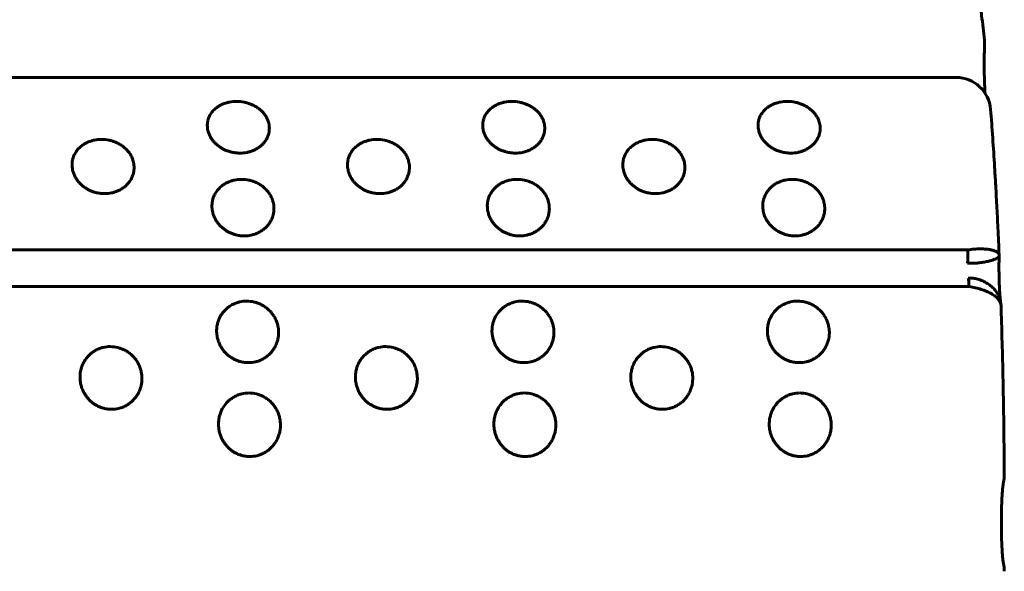
# Model space of a CAD drawing. Units: millimetres. Extents: x -2595 to 2595, y -2036 to 2036.
# Drawn here: x -748 to -719, y -507 to -491 of the extents above; entities that cross this region are included whole.
import ezdxf

# ---------------------------------------------------------------- set-up
doc = ezdxf.new("R2010")
doc.units = ezdxf.units.MM
doc.linetypes.add('K5LT_BASIC', pattern=[0])

msp = doc.modelspace()

# ---------------------------------------------------------------- linework, layer by layer
at = {"color": 150, "linetype": 'K5LT_BASIC', "lineweight": 60, "true_color": 0x0080ff}
for p, q in [((-818.088, -493.092), (-720.489, -493.092)), ((-817.754, -498.081), (-720.154, -498.081)), ((-719.247, -498.227), (-719.247, -498.226)), ((-719.246, -498.264), (-719.246, -498.264)), ((-817.714, -499.138), (-720.115, -499.138)), ((-719.192, -499.691), (-719.192, -499.688))]:
    msp.add_line(p, q, dxfattribs=at)
for centre, start, end in [((-720.667, -492.12), 357.7677, 6.0091), ((-720.489, -494.092), 4.4277, 90), ((-720.097, -504.579), 347.1845, 0.3963), ((-720.097, -507.368), 359.6037, 12.8155)]:
    msp.add_arc(centre, 1, start, end, dxfattribs=at)
for centre, start_param, end_param in [((-720.197, -498.231), 4.225748, 5.016634), ((-720.155, -499.37), -1.089644, -0.298758)]:
    msp.add_ellipse(centre, major_axis=(0, 0.5), ratio=0.090282, start_param=start_param, end_param=end_param, dxfattribs=at)
for points, knots in [([(-720.064, -489.231), (-720.044, -489.333), (-720.024, -489.438), (-719.976, -489.712), (-719.947, -489.887), (-719.9, -490.189), (-719.882, -490.312), (-719.855, -490.505), (-719.846, -490.571), (-719.827, -490.712), (-719.817, -490.785), (-719.788, -491.004), (-719.77, -491.152), (-719.725, -491.533), (-719.698, -491.77), (-719.672, -492.016)], [0.739526, 0.739526, 0.739526, 0.739526, 2.958104, 2.958104, 6.358104, 6.358104, 8.586686, 8.586686, 9.748439, 9.748439, 10.987637, 10.987637, 13.388587, 13.388587, 17, 17, 17, 17]), ([(-719.667, -492.159), (-719.669, -492.212), (-719.671, -492.266), (-719.674, -492.376), (-719.675, -492.433), (-719.677, -492.518), (-719.677, -492.546), (-719.677, -492.604), (-719.678, -492.634), (-719.678, -492.724), (-719.678, -492.783), (-719.677, -492.9), (-719.676, -492.958), (-719.674, -493.072), (-719.672, -493.128), (-719.669, -493.237), (-719.667, -493.29), (-719.662, -493.391), (-719.66, -493.439), (-719.656, -493.505), (-719.655, -493.524), (-719.653, -493.543)], [0, 0, 0, 0, 1.069287, 1.069287, 2.141701, 2.141701, 2.657906, 2.657906, 3.22328, 3.22328, 4.312808, 4.312808, 5.399127, 5.399127, 6.478008, 6.478008, 7.547506, 7.547506, 8.60522, 8.60522, 9.054599, 9.054599, 9.054599, 9.054599]), ([(-741.209, -495.279), (-741.244, -495.279), (-741.323, -495.275), (-741.433, -495.257), (-741.539, -495.227), (-741.63, -495.193), (-741.717, -495.15), (-741.797, -495.1), (-741.873, -495.042), (-741.939, -494.979), (-741.999, -494.911), (-742.052, -494.835), (-742.097, -494.749), (-742.136, -494.642), (-742.155, -494.535), (-742.155, -494.435), (-742.143, -494.352), (-742.121, -494.27), (-742.075, -494.169), (-742.001, -494.064), (-741.906, -493.976), (-741.809, -493.912), (-741.718, -493.865), (-741.617, -493.829), (-741.482, -493.795), (-741.377, -493.786), (-741.308, -493.786)], [0, 0, 0, 0, 0.999677, 2.219276, 3.137899, 4.129941, 4.98307, 5.929472, 6.883362, 7.844735, 8.700713, 9.686808, 10.808963, 11.874784, 13.50003, 14.571727, 15.383667, 16.460572, 17.591289, 19.248947, 20.84246, 21.836827, 22.946931, 24.009901, 25.046099, 27, 27, 27, 27]), ([(-741.308, -493.786), (-741.235, -493.786), (-741.124, -493.797), (-740.981, -493.832), (-740.878, -493.87), (-740.779, -493.917), (-740.687, -493.974), (-740.603, -494.041), (-740.53, -494.116), (-740.466, -494.2), (-740.417, -494.289), (-740.376, -494.398), (-740.359, -494.499), (-740.359, -494.597), (-740.368, -494.675), (-740.391, -494.765), (-740.43, -494.856), (-740.484, -494.942), (-740.549, -495.019), (-740.625, -495.087), (-740.709, -495.146), (-740.802, -495.195), (-740.9, -495.233), (-741.035, -495.269), (-741.14, -495.279), (-741.209, -495.279)], [0, 0, 0, 0, 1.997256, 3.00049, 4.01236, 5.034747, 6.07181, 7.120951, 8.182905, 9.258048, 10.40466, 11.436611, 13.080768, 13.812654, 14.72355, 15.752482, 16.898196, 17.979052, 19.041139, 20.080987, 21.099266, 22.115477, 23.126877, 24.120417, 26, 26, 26, 26]), ([(-733.241, -495.279), (-733.276, -495.279), (-733.355, -495.275), (-733.465, -495.257), (-733.572, -495.227), (-733.663, -495.193), (-733.749, -495.15), (-733.829, -495.1), (-733.906, -495.042), (-733.972, -494.979), (-734.031, -494.911), (-734.085, -494.835), (-734.13, -494.749), (-734.169, -494.642), (-734.188, -494.535), (-734.187, -494.435), (-734.176, -494.352), (-734.153, -494.27), (-734.108, -494.169), (-734.034, -494.064), (-733.939, -493.976), (-733.842, -493.912), (-733.75, -493.865), (-733.65, -493.829), (-733.515, -493.795), (-733.41, -493.786), (-733.341, -493.786)], [0, 0, 0, 0, 0.999677, 2.219276, 3.137899, 4.129941, 4.98307, 5.929472, 6.883362, 7.844735, 8.700713, 9.686808, 10.808963, 11.874784, 13.50003, 14.571727, 15.383667, 16.460572, 17.591289, 19.248947, 20.84246, 21.836827, 22.946931, 24.009901, 25.046099, 27, 27, 27, 27]), ([(-733.341, -493.786), (-733.268, -493.786), (-733.157, -493.797), (-733.014, -493.832), (-732.91, -493.87), (-732.812, -493.917), (-732.72, -493.974), (-732.636, -494.041), (-732.562, -494.116), (-732.499, -494.2), (-732.45, -494.289), (-732.409, -494.398), (-732.392, -494.499), (-732.391, -494.597), (-732.4, -494.675), (-732.424, -494.765), (-732.463, -494.856), (-732.517, -494.942), (-732.582, -495.019), (-732.658, -495.087), (-732.742, -495.146), (-732.834, -495.195), (-732.933, -495.233), (-733.067, -495.269), (-733.172, -495.279), (-733.241, -495.279)], [0, 0, 0, 0, 1.997256, 3.00049, 4.01236, 5.034747, 6.07181, 7.120951, 8.182905, 9.258048, 10.40466, 11.436611, 13.080768, 13.812654, 14.72355, 15.752482, 16.898196, 17.979052, 19.041139, 20.080987, 21.099266, 22.115477, 23.126877, 24.120417, 26, 26, 26, 26]), ([(-725.274, -495.279), (-725.309, -495.279), (-725.388, -495.275), (-725.498, -495.257), (-725.605, -495.227), (-725.695, -495.193), (-725.782, -495.15), (-725.862, -495.1), (-725.939, -495.042), (-726.005, -494.979), (-726.064, -494.911), (-726.117, -494.835), (-726.163, -494.749), (-726.202, -494.642), (-726.221, -494.535), (-726.22, -494.435), (-726.209, -494.352), (-726.186, -494.27), (-726.141, -494.169), (-726.067, -494.064), (-725.972, -493.976), (-725.875, -493.912), (-725.783, -493.865), (-725.682, -493.829), (-725.548, -493.795), (-725.443, -493.786), (-725.374, -493.786)], [0, 0, 0, 0, 0.999677, 2.219276, 3.137899, 4.129941, 4.98307, 5.929472, 6.883362, 7.844735, 8.700713, 9.686808, 10.808963, 11.874784, 13.50003, 14.571727, 15.383667, 16.460572, 17.591289, 19.248947, 20.84246, 21.836827, 22.946931, 24.009901, 25.046099, 27, 27, 27, 27]), ([(-725.374, -493.786), (-725.3, -493.786), (-725.189, -493.797), (-725.047, -493.832), (-724.943, -493.87), (-724.844, -493.917), (-724.752, -493.974), (-724.669, -494.041), (-724.595, -494.116), (-724.532, -494.2), (-724.483, -494.289), (-724.442, -494.398), (-724.424, -494.499), (-724.424, -494.597), (-724.433, -494.675), (-724.456, -494.765), (-724.495, -494.856), (-724.549, -494.942), (-724.615, -495.019), (-724.69, -495.087), (-724.775, -495.146), (-724.867, -495.195), (-724.966, -495.233), (-725.1, -495.269), (-725.205, -495.279), (-725.274, -495.279)], [0, 0, 0, 0, 1.997256, 3.00049, 4.01236, 5.034747, 6.07181, 7.120951, 8.182905, 9.258048, 10.40466, 11.436611, 13.080768, 13.812654, 14.72355, 15.752482, 16.898196, 17.979052, 19.041139, 20.080987, 21.099266, 22.115477, 23.126877, 24.120417, 26, 26, 26, 26]), ([(-719.492, -494.015), (-719.471, -494.282), (-719.451, -494.556), (-719.412, -495.116), (-719.394, -495.401), (-719.367, -495.845), (-719.358, -495.999), (-719.343, -496.256), (-719.337, -496.358), (-719.326, -496.57), (-719.32, -496.681), (-719.303, -497.006), (-719.292, -497.224), (-719.269, -497.702), (-719.258, -497.964), (-719.247, -498.228)], [0, 0, 0, 0, 3.4, 3.4, 6.8, 6.8, 8.579741, 8.579741, 9.741753, 9.741753, 10.981232, 10.981232, 13.382723, 13.382723, 16.210484, 16.210484, 16.210484, 16.210484]), ([(-745.127, -496.452), (-745.162, -496.452), (-745.241, -496.448), (-745.351, -496.429), (-745.457, -496.398), (-745.548, -496.362), (-745.634, -496.317), (-745.714, -496.265), (-745.79, -496.204), (-745.856, -496.138), (-745.914, -496.067), (-745.967, -495.987), (-746.012, -495.897), (-746.05, -495.785), (-746.069, -495.672), (-746.067, -495.567), (-746.055, -495.48), (-746.032, -495.393), (-745.986, -495.288), (-745.911, -495.177), (-745.816, -495.085), (-745.719, -495.016), (-745.626, -494.967), (-745.526, -494.929), (-745.391, -494.894), (-745.286, -494.883), (-745.217, -494.883)], [0, 0, 0, 0, 0.999677, 2.219276, 3.137899, 4.129941, 4.98307, 5.929472, 6.883362, 7.844735, 8.700713, 9.686808, 10.808963, 11.874784, 13.50003, 14.571727, 15.383667, 16.460572, 17.591289, 19.248947, 20.84246, 21.836827, 22.946931, 24.009901, 25.046099, 27, 27, 27, 27]), ([(-745.217, -494.883), (-745.143, -494.883), (-745.033, -494.895), (-744.89, -494.932), (-744.787, -494.972), (-744.688, -495.022), (-744.597, -495.082), (-744.514, -495.153), (-744.44, -495.232), (-744.377, -495.32), (-744.329, -495.414), (-744.289, -495.529), (-744.272, -495.635), (-744.272, -495.737), (-744.282, -495.82), (-744.306, -495.913), (-744.346, -496.009), (-744.4, -496.099), (-744.466, -496.18), (-744.542, -496.252), (-744.627, -496.313), (-744.719, -496.364), (-744.818, -496.404), (-744.953, -496.441), (-745.058, -496.452), (-745.127, -496.452)], [0, 0, 0, 0, 1.997256, 3.00049, 4.01236, 5.034747, 6.07181, 7.120951, 8.182905, 9.258048, 10.40466, 11.436611, 13.080768, 13.812654, 14.72355, 15.752482, 16.898196, 17.979052, 19.041139, 20.080987, 21.099266, 22.115477, 23.126877, 24.120417, 26, 26, 26, 26]), ([(-737.159, -496.452), (-737.195, -496.452), (-737.273, -496.448), (-737.383, -496.429), (-737.49, -496.398), (-737.58, -496.362), (-737.667, -496.317), (-737.747, -496.265), (-737.823, -496.204), (-737.888, -496.138), (-737.947, -496.067), (-738, -495.987), (-738.045, -495.897), (-738.083, -495.785), (-738.101, -495.672), (-738.1, -495.567), (-738.088, -495.48), (-738.065, -495.393), (-738.019, -495.288), (-737.944, -495.177), (-737.849, -495.085), (-737.751, -495.016), (-737.659, -494.967), (-737.558, -494.929), (-737.423, -494.894), (-737.318, -494.883), (-737.249, -494.883)], [0, 0, 0, 0, 0.999677, 2.219276, 3.137899, 4.129941, 4.98307, 5.929472, 6.883362, 7.844735, 8.700713, 9.686808, 10.808963, 11.874784, 13.50003, 14.571727, 15.383667, 16.460572, 17.591289, 19.248947, 20.84246, 21.836827, 22.946931, 24.009901, 25.046099, 27, 27, 27, 27]), ([(-737.249, -494.883), (-737.176, -494.883), (-737.065, -494.895), (-736.923, -494.932), (-736.819, -494.972), (-736.721, -495.022), (-736.629, -495.082), (-736.546, -495.153), (-736.473, -495.232), (-736.41, -495.32), (-736.362, -495.414), (-736.322, -495.529), (-736.305, -495.635), (-736.305, -495.737), (-736.315, -495.82), (-736.338, -495.913), (-736.378, -496.009), (-736.433, -496.099), (-736.499, -496.18), (-736.575, -496.252), (-736.659, -496.313), (-736.752, -496.364), (-736.851, -496.404), (-736.986, -496.441), (-737.09, -496.452), (-737.159, -496.452)], [0, 0, 0, 0, 1.997256, 3.00049, 4.01236, 5.034747, 6.07181, 7.120951, 8.182905, 9.258048, 10.40466, 11.436611, 13.080768, 13.812654, 14.72355, 15.752482, 16.898196, 17.979052, 19.041139, 20.080987, 21.099266, 22.115477, 23.126877, 24.120417, 26, 26, 26, 26]), ([(-729.192, -496.452), (-729.227, -496.452), (-729.306, -496.448), (-729.416, -496.429), (-729.523, -496.398), (-729.613, -496.362), (-729.699, -496.317), (-729.779, -496.265), (-729.855, -496.204), (-729.921, -496.138), (-729.98, -496.067), (-730.033, -495.987), (-730.077, -495.897), (-730.116, -495.785), (-730.134, -495.672), (-730.133, -495.567), (-730.121, -495.48), (-730.098, -495.393), (-730.051, -495.288), (-729.977, -495.177), (-729.881, -495.085), (-729.784, -495.016), (-729.692, -494.967), (-729.591, -494.929), (-729.456, -494.894), (-729.351, -494.883), (-729.282, -494.883)], [0, 0, 0, 0, 0.999677, 2.219276, 3.137899, 4.129941, 4.98307, 5.929472, 6.883362, 7.844735, 8.700713, 9.686808, 10.808963, 11.874784, 13.50003, 14.571727, 15.383667, 16.460572, 17.591289, 19.248947, 20.84246, 21.836827, 22.946931, 24.009901, 25.046099, 27, 27, 27, 27]), ([(-729.282, -494.883), (-729.209, -494.883), (-729.098, -494.895), (-728.955, -494.932), (-728.852, -494.972), (-728.754, -495.022), (-728.662, -495.082), (-728.579, -495.153), (-728.506, -495.232), (-728.443, -495.32), (-728.394, -495.414), (-728.354, -495.529), (-728.337, -495.635), (-728.338, -495.737), (-728.347, -495.82), (-728.371, -495.913), (-728.411, -496.009), (-728.466, -496.099), (-728.531, -496.18), (-728.607, -496.252), (-728.692, -496.313), (-728.785, -496.364), (-728.884, -496.404), (-729.018, -496.441), (-729.123, -496.452), (-729.192, -496.452)], [0, 0, 0, 0, 1.997256, 3.00049, 4.01236, 5.034747, 6.07181, 7.120951, 8.182905, 9.258048, 10.40466, 11.436611, 13.080768, 13.812654, 14.72355, 15.752482, 16.898196, 17.979052, 19.041139, 20.080987, 21.099266, 22.115477, 23.126877, 24.120417, 26, 26, 26, 26]), ([(-741.085, -497.674), (-741.121, -497.674), (-741.199, -497.669), (-741.309, -497.65), (-741.416, -497.618), (-741.506, -497.58), (-741.592, -497.533), (-741.671, -497.479), (-741.747, -497.416), (-741.812, -497.348), (-741.871, -497.274), (-741.923, -497.191), (-741.967, -497.097), (-742.005, -496.98), (-742.022, -496.862), (-742.02, -496.753), (-742.008, -496.662), (-741.984, -496.572), (-741.937, -496.461), (-741.862, -496.345), (-741.766, -496.249), (-741.668, -496.177), (-741.575, -496.126), (-741.474, -496.085), (-741.339, -496.049), (-741.234, -496.038), (-741.165, -496.038)], [0, 0, 0, 0, 0.999677, 2.219276, 3.137899, 4.129941, 4.98307, 5.929472, 6.883362, 7.844735, 8.700713, 9.686808, 10.808963, 11.874784, 13.50003, 14.571727, 15.383667, 16.460572, 17.591289, 19.248947, 20.84246, 21.836827, 22.946931, 24.009901, 25.046099, 27, 27, 27, 27]), ([(-741.165, -496.038), (-741.092, -496.038), (-740.981, -496.05), (-740.839, -496.089), (-740.735, -496.13), (-740.638, -496.183), (-740.546, -496.246), (-740.464, -496.32), (-740.391, -496.403), (-740.329, -496.495), (-740.281, -496.593), (-740.242, -496.713), (-740.225, -496.823), (-740.226, -496.93), (-740.237, -497.016), (-740.261, -497.114), (-740.301, -497.213), (-740.357, -497.307), (-740.423, -497.391), (-740.499, -497.466), (-740.584, -497.529), (-740.677, -497.582), (-740.777, -497.624), (-740.912, -497.662), (-741.016, -497.674), (-741.085, -497.674)], [0, 0, 0, 0, 1.997256, 3.00049, 4.01236, 5.034747, 6.07181, 7.120951, 8.182905, 9.258048, 10.40466, 11.436611, 13.080768, 13.812654, 14.72355, 15.752482, 16.898196, 17.979052, 19.041139, 20.080987, 21.099266, 22.115477, 23.126877, 24.120417, 26, 26, 26, 26]), ([(-733.118, -497.674), (-733.153, -497.674), (-733.232, -497.669), (-733.342, -497.65), (-733.448, -497.618), (-733.538, -497.58), (-733.625, -497.533), (-733.704, -497.479), (-733.78, -497.416), (-733.845, -497.348), (-733.903, -497.274), (-733.956, -497.191), (-734, -497.097), (-734.037, -496.98), (-734.055, -496.862), (-734.053, -496.753), (-734.04, -496.662), (-734.017, -496.572), (-733.97, -496.461), (-733.894, -496.345), (-733.798, -496.249), (-733.7, -496.177), (-733.608, -496.126), (-733.507, -496.085), (-733.372, -496.049), (-733.267, -496.038), (-733.198, -496.038)], [0, 0, 0, 0, 0.999677, 2.219276, 3.137899, 4.129941, 4.98307, 5.929472, 6.883362, 7.844735, 8.700713, 9.686808, 10.808963, 11.874784, 13.50003, 14.571727, 15.383667, 16.460572, 17.591289, 19.248947, 20.84246, 21.836827, 22.946931, 24.009901, 25.046099, 27, 27, 27, 27]), ([(-733.198, -496.038), (-733.124, -496.038), (-733.014, -496.05), (-732.871, -496.089), (-732.768, -496.13), (-732.67, -496.183), (-732.579, -496.246), (-732.496, -496.32), (-732.424, -496.403), (-732.361, -496.495), (-732.314, -496.593), (-732.274, -496.713), (-732.258, -496.823), (-732.259, -496.93), (-732.269, -497.016), (-732.294, -497.114), (-732.334, -497.213), (-732.389, -497.307), (-732.455, -497.391), (-732.532, -497.466), (-732.617, -497.529), (-732.71, -497.582), (-732.809, -497.624), (-732.944, -497.662), (-733.049, -497.674), (-733.118, -497.674)], [0, 0, 0, 0, 1.997256, 3.00049, 4.01236, 5.034747, 6.07181, 7.120951, 8.182905, 9.258048, 10.40466, 11.436611, 13.080768, 13.812654, 14.72355, 15.752482, 16.898196, 17.979052, 19.041139, 20.080987, 21.099266, 22.115477, 23.126877, 24.120417, 26, 26, 26, 26]), ([(-725.151, -497.674), (-725.186, -497.674), (-725.265, -497.669), (-725.375, -497.65), (-725.481, -497.618), (-725.571, -497.58), (-725.657, -497.533), (-725.737, -497.479), (-725.812, -497.416), (-725.878, -497.348), (-725.936, -497.274), (-725.988, -497.191), (-726.032, -497.097), (-726.07, -496.98), (-726.088, -496.862), (-726.086, -496.753), (-726.073, -496.662), (-726.049, -496.572), (-726.002, -496.461), (-725.927, -496.345), (-725.831, -496.249), (-725.733, -496.177), (-725.641, -496.126), (-725.54, -496.085), (-725.404, -496.049), (-725.299, -496.038), (-725.23, -496.038)], [0, 0, 0, 0, 0.999677, 2.219276, 3.137899, 4.129941, 4.98307, 5.929472, 6.883362, 7.844735, 8.700713, 9.686808, 10.808963, 11.874784, 13.50003, 14.571727, 15.383667, 16.460572, 17.591289, 19.248947, 20.84246, 21.836827, 22.946931, 24.009901, 25.046099, 27, 27, 27, 27]), ([(-725.23, -496.038), (-725.157, -496.038), (-725.046, -496.05), (-724.904, -496.089), (-724.801, -496.13), (-724.703, -496.183), (-724.612, -496.246), (-724.529, -496.32), (-724.456, -496.403), (-724.394, -496.495), (-724.346, -496.593), (-724.307, -496.713), (-724.291, -496.823), (-724.292, -496.93), (-724.302, -497.016), (-724.326, -497.114), (-724.367, -497.213), (-724.422, -497.307), (-724.488, -497.391), (-724.565, -497.466), (-724.65, -497.529), (-724.743, -497.582), (-724.842, -497.624), (-724.977, -497.662), (-725.082, -497.674), (-725.151, -497.674)], [0, 0, 0, 0, 1.997256, 3.00049, 4.01236, 5.034747, 6.07181, 7.120951, 8.182905, 9.258048, 10.40466, 11.436611, 13.080768, 13.812654, 14.72355, 15.752482, 16.898196, 17.979052, 19.041139, 20.080987, 21.099266, 22.115477, 23.126877, 24.120417, 26, 26, 26, 26]), ([(-719.247, -498.226), (-719.247, -498.217), (-719.253, -498.192), (-719.283, -498.155), (-719.344, -498.118), (-719.428, -498.088), (-719.535, -498.065), (-719.662, -498.052), (-719.807, -498.048), (-719.972, -498.056), (-720.092, -498.071), (-720.154, -498.081)], [0.0634432, 0.0634432, 0.0634432, 0.0634432, 0.1302783, 0.2439069, 0.3453074, 0.4493495, 0.5564257, 0.6627641, 0.7669305, 0.8795592, 1, 1, 1, 1]), ([(-719.246, -498.264), (-719.246, -498.268), (-719.252, -498.281), (-719.279, -498.305), (-719.336, -498.335), (-719.415, -498.366), (-719.516, -498.397), (-719.638, -498.425), (-719.774, -498.448), (-719.913, -498.462), (-720.042, -498.467), (-720.122, -498.466), (-720.157, -498.465)], [0.0602195, 0.0602195, 0.0602195, 0.0602195, 0.126185, 0.2362417, 0.3344672, 0.4353328, 0.5393005, 0.6419123, 0.7452297, 0.8466284, 0.9316866, 1, 1, 1, 1]), ([(-719.246, -498.261), (-719.247, -498.28), (-719.247, -498.299), (-719.249, -498.366), (-719.25, -498.415), (-719.251, -498.515), (-719.251, -498.565), (-719.251, -498.666), (-719.25, -498.717), (-719.249, -498.817), (-719.248, -498.866), (-719.246, -498.963), (-719.245, -499.01), (-719.241, -499.101), (-719.239, -499.145), (-719.235, -499.228), (-719.233, -499.268), (-719.228, -499.342), (-719.225, -499.377), (-719.22, -499.439), (-719.217, -499.468), (-719.213, -499.505), (-719.212, -499.517), (-719.208, -499.547), (-719.206, -499.563), (-719.204, -499.579), (-719.203, -499.583), (-719.202, -499.587)], [1.868873, 1.868873, 1.868873, 1.868873, 2.331508, 2.331508, 3.51267, 3.51267, 4.702929, 4.702929, 5.899779, 5.899779, 7.087926, 7.087926, 8.267573, 8.267573, 9.436189, 9.436189, 10.588461, 10.588461, 11.72266, 11.72266, 12.833003, 12.833003, 13.382381, 13.382381, 14.380456, 14.380456, 14.804742, 14.804742, 14.804742, 14.804742]), ([(-719.247, -498.227), (-719.247, -498.228), (-719.246, -498.229), (-719.246, -498.232), (-719.246, -498.234), (-719.246, -498.238), (-719.246, -498.241), (-719.246, -498.246), (-719.246, -498.248), (-719.246, -498.253), (-719.246, -498.255), (-719.246, -498.259), (-719.246, -498.26), (-719.246, -498.261)], [0, 0, 0, 0, 1.531458, 1.531458, 3.828645, 3.828645, 7.028645, 7.028645, 10.228645, 10.228645, 13.428645, 13.428645, 14.760219, 14.760219, 14.760219, 14.760219]), ([(-719.202, -499.587), (-719.203, -499.585), (-719.211, -499.537), (-719.237, -499.449), (-719.299, -499.325), (-719.383, -499.213), (-719.49, -499.111), (-719.615, -499.025), (-719.754, -498.958), (-719.896, -498.915), (-720.026, -498.895), (-720.106, -498.892), (-720.141, -498.892)], [0.1222699, 0.1222699, 0.1222699, 0.1222699, 0.126185, 0.2362417, 0.3344672, 0.4353328, 0.5393005, 0.6419123, 0.7452297, 0.8466284, 0.9316866, 1, 1, 1, 1]), ([(-719.192, -499.688), (-719.193, -499.671), (-719.2, -499.625), (-719.231, -499.553), (-719.294, -499.474), (-719.379, -499.402), (-719.488, -499.334), (-719.616, -499.273), (-719.764, -499.219), (-719.93, -499.173), (-720.051, -499.149), (-720.115, -499.138)], [0.0648527, 0.0648527, 0.0648527, 0.0648527, 0.1302783, 0.2439069, 0.3453074, 0.4493495, 0.5564257, 0.6627641, 0.7669305, 0.8795592, 1, 1, 1, 1]), ([(-740.967, -501.34), (-741.002, -501.34), (-741.081, -501.336), (-741.19, -501.315), (-741.296, -501.28), (-741.385, -501.239), (-741.47, -501.189), (-741.549, -501.131), (-741.623, -501.062), (-741.687, -500.989), (-741.744, -500.909), (-741.795, -500.819), (-741.837, -500.717), (-741.873, -500.591), (-741.888, -500.463), (-741.884, -500.344), (-741.87, -500.244), (-741.844, -500.146), (-741.795, -500.025), (-741.718, -499.898), (-741.62, -499.792), (-741.52, -499.714), (-741.427, -499.657), (-741.325, -499.613), (-741.189, -499.572), (-741.084, -499.56), (-741.015, -499.56)], [0, 0, 0, 0, 0.999677, 2.219276, 3.137899, 4.129941, 4.98307, 5.929472, 6.883362, 7.844735, 8.700713, 9.686808, 10.808963, 11.874784, 13.50003, 14.571727, 15.383667, 16.460572, 17.591289, 19.248947, 20.84246, 21.836827, 22.946931, 24.009901, 25.046099, 27, 27, 27, 27]), ([(-741.015, -499.56), (-740.942, -499.56), (-740.831, -499.574), (-740.69, -499.617), (-740.587, -499.662), (-740.49, -499.72), (-740.4, -499.79), (-740.319, -499.87), (-740.248, -499.961), (-740.187, -500.062), (-740.141, -500.169), (-740.104, -500.3), (-740.09, -500.42), (-740.093, -500.536), (-740.105, -500.63), (-740.132, -500.736), (-740.174, -500.843), (-740.231, -500.945), (-740.299, -501.036), (-740.377, -501.116), (-740.463, -501.185), (-740.557, -501.242), (-740.657, -501.287), (-740.793, -501.328), (-740.898, -501.34), (-740.967, -501.34)], [0, 0, 0, 0, 1.997256, 3.00049, 4.01236, 5.034747, 6.07181, 7.120951, 8.182905, 9.258048, 10.40466, 11.436611, 13.080768, 13.812654, 14.72355, 15.752482, 16.898196, 17.979052, 19.041139, 20.080987, 21.099266, 22.115477, 23.126877, 24.120417, 26, 26, 26, 26]), ([(-732.999, -501.34), (-733.035, -501.34), (-733.113, -501.336), (-733.223, -501.315), (-733.328, -501.28), (-733.418, -501.239), (-733.503, -501.189), (-733.582, -501.131), (-733.656, -501.062), (-733.72, -500.989), (-733.777, -500.909), (-733.828, -500.819), (-733.87, -500.717), (-733.905, -500.591), (-733.921, -500.463), (-733.917, -500.344), (-733.902, -500.244), (-733.877, -500.146), (-733.828, -500.025), (-733.75, -499.898), (-733.652, -499.792), (-733.553, -499.714), (-733.46, -499.657), (-733.358, -499.613), (-733.222, -499.572), (-733.117, -499.56), (-733.048, -499.56)], [0, 0, 0, 0, 0.999677, 2.219276, 3.137899, 4.129941, 4.98307, 5.929472, 6.883362, 7.844735, 8.700713, 9.686808, 10.808963, 11.874784, 13.50003, 14.571727, 15.383667, 16.460572, 17.591289, 19.248947, 20.84246, 21.836827, 22.946931, 24.009901, 25.046099, 27, 27, 27, 27]), ([(-733.048, -499.56), (-732.974, -499.56), (-732.864, -499.574), (-732.722, -499.617), (-732.62, -499.662), (-732.523, -499.72), (-732.433, -499.79), (-732.352, -499.87), (-732.281, -499.961), (-732.22, -500.062), (-732.174, -500.169), (-732.137, -500.3), (-732.123, -500.42), (-732.126, -500.536), (-732.138, -500.63), (-732.164, -500.736), (-732.206, -500.843), (-732.263, -500.945), (-732.331, -501.036), (-732.409, -501.116), (-732.496, -501.185), (-732.59, -501.242), (-732.69, -501.287), (-732.825, -501.328), (-732.93, -501.34), (-732.999, -501.34)], [0, 0, 0, 0, 1.997256, 3.00049, 4.01236, 5.034747, 6.07181, 7.120951, 8.182905, 9.258048, 10.40466, 11.436611, 13.080768, 13.812654, 14.72355, 15.752482, 16.898196, 17.979052, 19.041139, 20.080987, 21.099266, 22.115477, 23.126877, 24.120417, 26, 26, 26, 26]), ([(-725.032, -501.34), (-725.067, -501.34), (-725.146, -501.336), (-725.255, -501.315), (-725.361, -501.28), (-725.451, -501.239), (-725.536, -501.189), (-725.614, -501.131), (-725.689, -501.062), (-725.753, -500.989), (-725.81, -500.909), (-725.86, -500.819), (-725.903, -500.717), (-725.938, -500.591), (-725.953, -500.463), (-725.949, -500.344), (-725.935, -500.244), (-725.909, -500.146), (-725.86, -500.025), (-725.783, -499.898), (-725.685, -499.792), (-725.586, -499.714), (-725.492, -499.657), (-725.39, -499.613), (-725.255, -499.572), (-725.149, -499.56), (-725.08, -499.56)], [0, 0, 0, 0, 0.999677, 2.219276, 3.137899, 4.129941, 4.98307, 5.929472, 6.883362, 7.844735, 8.700713, 9.686808, 10.808963, 11.874784, 13.50003, 14.571727, 15.383667, 16.460572, 17.591289, 19.248947, 20.84246, 21.836827, 22.946931, 24.009901, 25.046099, 27, 27, 27, 27]), ([(-725.08, -499.56), (-725.007, -499.56), (-724.896, -499.574), (-724.755, -499.617), (-724.653, -499.662), (-724.556, -499.72), (-724.466, -499.79), (-724.384, -499.87), (-724.313, -499.961), (-724.253, -500.062), (-724.207, -500.169), (-724.17, -500.3), (-724.156, -500.42), (-724.159, -500.536), (-724.171, -500.63), (-724.197, -500.736), (-724.239, -500.843), (-724.296, -500.945), (-724.364, -501.036), (-724.442, -501.116), (-724.528, -501.185), (-724.622, -501.242), (-724.722, -501.287), (-724.858, -501.328), (-724.963, -501.34), (-725.032, -501.34)], [0, 0, 0, 0, 1.997256, 3.00049, 4.01236, 5.034747, 6.07181, 7.120951, 8.182905, 9.258048, 10.40466, 11.436611, 13.080768, 13.812654, 14.72355, 15.752482, 16.898196, 17.979052, 19.041139, 20.080987, 21.099266, 22.115477, 23.126877, 24.120417, 26, 26, 26, 26]), ([(-719.198, -499.614), (-719.198, -499.616), (-719.198, -499.617), (-719.197, -499.622), (-719.197, -499.625), (-719.196, -499.633), (-719.196, -499.638), (-719.195, -499.649), (-719.194, -499.654), (-719.193, -499.664), (-719.193, -499.669), (-719.192, -499.677), (-719.192, -499.68), (-719.192, -499.685), (-719.192, -499.687), (-719.192, -499.688)], [0.357149, 0.357149, 0.357149, 0.357149, 1.52256, 1.52256, 3.759417, 3.759417, 7.359417, 7.359417, 10.959417, 10.959417, 14.559417, 14.559417, 16.895106, 16.895106, 18, 18, 18, 18]), ([(-719.192, -499.689), (-719.184, -499.919), (-719.177, -500.15), (-719.161, -500.717), (-719.152, -501.054), (-719.139, -501.595), (-719.135, -501.796), (-719.129, -502.116), (-719.126, -502.233), (-719.122, -502.476), (-719.12, -502.601), (-719.114, -502.97), (-719.11, -503.215), (-719.103, -503.829), (-719.099, -504.2), (-719.097, -504.572)], [0.791463, 0.791463, 0.791463, 0.791463, 3.165851, 3.165851, 6.565851, 6.565851, 8.578157, 8.578157, 9.740186, 9.740186, 10.979683, 10.979683, 13.38121, 13.38121, 17, 17, 17, 17]), ([(-744.925, -502.689), (-744.96, -502.689), (-745.039, -502.685), (-745.148, -502.663), (-745.253, -502.628), (-745.343, -502.587), (-745.428, -502.536), (-745.506, -502.477), (-745.58, -502.407), (-745.643, -502.332), (-745.699, -502.251), (-745.75, -502.159), (-745.791, -502.056), (-745.826, -501.927), (-745.84, -501.797), (-745.836, -501.675), (-745.821, -501.574), (-745.794, -501.474), (-745.745, -501.35), (-745.666, -501.221), (-745.567, -501.113), (-745.468, -501.033), (-745.374, -500.975), (-745.272, -500.929), (-745.136, -500.888), (-745.03, -500.876), (-744.961, -500.876)], [0, 0, 0, 0, 0.999677, 2.219276, 3.137899, 4.129941, 4.98307, 5.929472, 6.883362, 7.844735, 8.700713, 9.686808, 10.808963, 11.874784, 13.50003, 14.571727, 15.383667, 16.460572, 17.591289, 19.248947, 20.84246, 21.836827, 22.946931, 24.009901, 25.046099, 27, 27, 27, 27]), ([(-744.961, -500.876), (-744.888, -500.876), (-744.778, -500.889), (-744.636, -500.934), (-744.534, -500.98), (-744.438, -501.039), (-744.348, -501.11), (-744.267, -501.193), (-744.197, -501.285), (-744.137, -501.389), (-744.092, -501.498), (-744.056, -501.631), (-744.042, -501.754), (-744.046, -501.872), (-744.059, -501.967), (-744.086, -502.075), (-744.129, -502.184), (-744.186, -502.288), (-744.255, -502.38), (-744.333, -502.462), (-744.42, -502.531), (-744.514, -502.59), (-744.615, -502.635), (-744.751, -502.677), (-744.856, -502.689), (-744.925, -502.689)], [0, 0, 0, 0, 1.997256, 3.00049, 4.01236, 5.034747, 6.07181, 7.120951, 8.182905, 9.258048, 10.40466, 11.436611, 13.080768, 13.812654, 14.72355, 15.752482, 16.898196, 17.979052, 19.041139, 20.080987, 21.099266, 22.115477, 23.126877, 24.120417, 26, 26, 26, 26]), ([(-736.957, -502.689), (-736.993, -502.689), (-737.071, -502.685), (-737.181, -502.663), (-737.286, -502.628), (-737.375, -502.587), (-737.46, -502.536), (-737.538, -502.477), (-737.612, -502.407), (-737.676, -502.332), (-737.732, -502.251), (-737.782, -502.159), (-737.824, -502.056), (-737.859, -501.927), (-737.873, -501.797), (-737.868, -501.675), (-737.853, -501.574), (-737.827, -501.474), (-737.777, -501.35), (-737.699, -501.221), (-737.6, -501.113), (-737.5, -501.033), (-737.407, -500.975), (-737.304, -500.929), (-737.168, -500.888), (-737.063, -500.876), (-736.994, -500.876)], [0, 0, 0, 0, 0.999677, 2.219276, 3.137899, 4.129941, 4.98307, 5.929472, 6.883362, 7.844735, 8.700713, 9.686808, 10.808963, 11.874784, 13.50003, 14.571727, 15.383667, 16.460572, 17.591289, 19.248947, 20.84246, 21.836827, 22.946931, 24.009901, 25.046099, 27, 27, 27, 27]), ([(-736.994, -500.876), (-736.921, -500.876), (-736.81, -500.889), (-736.669, -500.934), (-736.567, -500.98), (-736.47, -501.039), (-736.381, -501.11), (-736.3, -501.193), (-736.23, -501.285), (-736.17, -501.389), (-736.125, -501.498), (-736.088, -501.631), (-736.075, -501.754), (-736.079, -501.872), (-736.091, -501.967), (-736.118, -502.075), (-736.161, -502.184), (-736.219, -502.288), (-736.287, -502.38), (-736.366, -502.462), (-736.453, -502.531), (-736.547, -502.59), (-736.648, -502.635), (-736.783, -502.677), (-736.888, -502.689), (-736.957, -502.689)], [0, 0, 0, 0, 1.997256, 3.00049, 4.01236, 5.034747, 6.07181, 7.120951, 8.182905, 9.258048, 10.40466, 11.436611, 13.080768, 13.812654, 14.72355, 15.752482, 16.898196, 17.979052, 19.041139, 20.080987, 21.099266, 22.115477, 23.126877, 24.120417, 26, 26, 26, 26]), ([(-728.99, -502.689), (-729.025, -502.689), (-729.104, -502.685), (-729.213, -502.663), (-729.319, -502.628), (-729.408, -502.587), (-729.493, -502.536), (-729.571, -502.477), (-729.645, -502.407), (-729.709, -502.332), (-729.765, -502.251), (-729.815, -502.159), (-729.857, -502.056), (-729.891, -501.927), (-729.906, -501.797), (-729.901, -501.675), (-729.886, -501.574), (-729.86, -501.474), (-729.81, -501.35), (-729.732, -501.221), (-729.633, -501.113), (-729.533, -501.033), (-729.439, -500.975), (-729.337, -500.929), (-729.201, -500.888), (-729.096, -500.876), (-729.027, -500.876)], [0, 0, 0, 0, 0.999677, 2.219276, 3.137899, 4.129941, 4.98307, 5.929472, 6.883362, 7.844735, 8.700713, 9.686808, 10.808963, 11.874784, 13.50003, 14.571727, 15.383667, 16.460572, 17.591289, 19.248947, 20.84246, 21.836827, 22.946931, 24.009901, 25.046099, 27, 27, 27, 27]), ([(-729.027, -500.876), (-728.953, -500.876), (-728.843, -500.889), (-728.702, -500.934), (-728.6, -500.98), (-728.503, -501.039), (-728.414, -501.11), (-728.333, -501.193), (-728.262, -501.285), (-728.202, -501.389), (-728.157, -501.498), (-728.121, -501.631), (-728.108, -501.754), (-728.112, -501.872), (-728.124, -501.967), (-728.151, -502.075), (-728.194, -502.184), (-728.252, -502.288), (-728.32, -502.38), (-728.398, -502.462), (-728.485, -502.531), (-728.58, -502.59), (-728.68, -502.635), (-728.816, -502.677), (-728.921, -502.689), (-728.99, -502.689)], [0, 0, 0, 0, 1.997256, 3.00049, 4.01236, 5.034747, 6.07181, 7.120951, 8.182905, 9.258048, 10.40466, 11.436611, 13.080768, 13.812654, 14.72355, 15.752482, 16.898196, 17.979052, 19.041139, 20.080987, 21.099266, 22.115477, 23.126877, 24.120417, 26, 26, 26, 26]), ([(-740.924, -504.055), (-740.96, -504.055), (-741.038, -504.05), (-741.147, -504.029), (-741.253, -503.993), (-741.341, -503.952), (-741.426, -503.9), (-741.504, -503.84), (-741.577, -503.77), (-741.64, -503.695), (-741.696, -503.612), (-741.746, -503.52), (-741.787, -503.415), (-741.82, -503.284), (-741.834, -503.152), (-741.828, -503.029), (-741.813, -502.927), (-741.786, -502.825), (-741.735, -502.699), (-741.656, -502.568), (-741.557, -502.458), (-741.457, -502.377), (-741.362, -502.318), (-741.26, -502.272), (-741.124, -502.23), (-741.018, -502.217), (-740.949, -502.217)], [0, 0, 0, 0, 0.999677, 2.219276, 3.137899, 4.129941, 4.98307, 5.929472, 6.883362, 7.844735, 8.700713, 9.686808, 10.808963, 11.874784, 13.50003, 14.571727, 15.383667, 16.460572, 17.591289, 19.248947, 20.84246, 21.836827, 22.946931, 24.009901, 25.046099, 27, 27, 27, 27]), ([(-740.949, -502.217), (-740.876, -502.217), (-740.765, -502.231), (-740.624, -502.276), (-740.523, -502.323), (-740.426, -502.383), (-740.337, -502.456), (-740.257, -502.539), (-740.187, -502.633), (-740.128, -502.738), (-740.084, -502.849), (-740.048, -502.984), (-740.036, -503.108), (-740.04, -503.228), (-740.054, -503.325), (-740.081, -503.434), (-740.125, -503.544), (-740.183, -503.649), (-740.252, -503.743), (-740.331, -503.825), (-740.419, -503.896), (-740.513, -503.954), (-740.614, -504), (-740.75, -504.043), (-740.855, -504.055), (-740.924, -504.055)], [0, 0, 0, 0, 1.997256, 3.00049, 4.01236, 5.034747, 6.07181, 7.120951, 8.182905, 9.258048, 10.40466, 11.436611, 13.080768, 13.812654, 14.72355, 15.752482, 16.898196, 17.979052, 19.041139, 20.080987, 21.099266, 22.115477, 23.126877, 24.120417, 26, 26, 26, 26]), ([(-732.957, -504.055), (-732.992, -504.055), (-733.071, -504.05), (-733.18, -504.029), (-733.285, -503.993), (-733.374, -503.952), (-733.459, -503.9), (-733.536, -503.84), (-733.61, -503.77), (-733.673, -503.695), (-733.729, -503.612), (-733.778, -503.52), (-733.819, -503.415), (-733.853, -503.284), (-733.867, -503.152), (-733.861, -503.029), (-733.845, -502.927), (-733.819, -502.825), (-733.768, -502.699), (-733.689, -502.568), (-733.589, -502.458), (-733.489, -502.377), (-733.395, -502.318), (-733.292, -502.272), (-733.156, -502.23), (-733.051, -502.217), (-732.982, -502.217)], [0, 0, 0, 0, 0.999677, 2.219276, 3.137899, 4.129941, 4.98307, 5.929472, 6.883362, 7.844735, 8.700713, 9.686808, 10.808963, 11.874784, 13.50003, 14.571727, 15.383667, 16.460572, 17.591289, 19.248947, 20.84246, 21.836827, 22.946931, 24.009901, 25.046099, 27, 27, 27, 27]), ([(-732.982, -502.217), (-732.908, -502.217), (-732.798, -502.231), (-732.657, -502.276), (-732.555, -502.323), (-732.459, -502.383), (-732.37, -502.456), (-732.29, -502.539), (-732.22, -502.633), (-732.161, -502.738), (-732.116, -502.849), (-732.081, -502.984), (-732.069, -503.108), (-732.073, -503.228), (-732.086, -503.325), (-732.114, -503.434), (-732.157, -503.544), (-732.216, -503.649), (-732.285, -503.743), (-732.364, -503.825), (-732.451, -503.896), (-732.546, -503.954), (-732.647, -504), (-732.783, -504.043), (-732.888, -504.055), (-732.957, -504.055)], [0, 0, 0, 0, 1.997256, 3.00049, 4.01236, 5.034747, 6.07181, 7.120951, 8.182905, 9.258048, 10.40466, 11.436611, 13.080768, 13.812654, 14.72355, 15.752482, 16.898196, 17.979052, 19.041139, 20.080987, 21.099266, 22.115477, 23.126877, 24.120417, 26, 26, 26, 26]), ([(-724.99, -504.055), (-725.025, -504.055), (-725.103, -504.05), (-725.213, -504.029), (-725.318, -503.993), (-725.407, -503.952), (-725.491, -503.9), (-725.569, -503.84), (-725.643, -503.77), (-725.706, -503.695), (-725.761, -503.612), (-725.811, -503.52), (-725.852, -503.415), (-725.886, -503.284), (-725.899, -503.152), (-725.894, -503.029), (-725.878, -502.927), (-725.851, -502.825), (-725.801, -502.699), (-725.722, -502.568), (-725.622, -502.458), (-725.522, -502.377), (-725.428, -502.318), (-725.325, -502.272), (-725.189, -502.23), (-725.083, -502.217), (-725.014, -502.217)], [0, 0, 0, 0, 0.999677, 2.219276, 3.137899, 4.129941, 4.98307, 5.929472, 6.883362, 7.844735, 8.700713, 9.686808, 10.808963, 11.874784, 13.50003, 14.571727, 15.383667, 16.460572, 17.591289, 19.248947, 20.84246, 21.836827, 22.946931, 24.009901, 25.046099, 27, 27, 27, 27]), ([(-725.014, -502.217), (-724.941, -502.217), (-724.831, -502.231), (-724.69, -502.276), (-724.588, -502.323), (-724.492, -502.383), (-724.403, -502.456), (-724.323, -502.539), (-724.253, -502.633), (-724.194, -502.738), (-724.149, -502.849), (-724.114, -502.984), (-724.101, -503.108), (-724.106, -503.228), (-724.119, -503.325), (-724.146, -503.434), (-724.19, -503.544), (-724.249, -503.649), (-724.318, -503.743), (-724.396, -503.825), (-724.484, -503.896), (-724.579, -503.954), (-724.679, -504), (-724.815, -504.043), (-724.921, -504.055), (-724.99, -504.055)], [0, 0, 0, 0, 1.997256, 3.00049, 4.01236, 5.034747, 6.07181, 7.120951, 8.182905, 9.258048, 10.40466, 11.436611, 13.080768, 13.812654, 14.72355, 15.752482, 16.898196, 17.979052, 19.041139, 20.080987, 21.099266, 22.115477, 23.126877, 24.120417, 26, 26, 26, 26]), ([(-719.121, -504.801), (-719.121, -504.801), (-719.121, -504.801), (-719.122, -504.804), (-719.123, -504.807), (-719.125, -504.82), (-719.127, -504.834), (-719.132, -504.866), (-719.135, -504.888), (-719.14, -504.938), (-719.143, -504.964), (-719.146, -505), (-719.147, -505.006), (-719.148, -505.023), (-719.149, -505.033), (-719.152, -505.064), (-719.153, -505.086), (-719.158, -505.149), (-719.161, -505.193), (-719.166, -505.286), (-719.168, -505.335), (-719.172, -505.437), (-719.174, -505.49), (-719.178, -505.599), (-719.179, -505.655), (-719.181, -505.769), (-719.181, -505.827), (-719.182, -505.944), (-719.182, -506.003), (-719.181, -506.121), (-719.181, -506.179), (-719.179, -506.294), (-719.177, -506.351), (-719.174, -506.461), (-719.172, -506.514), (-719.168, -506.617), (-719.166, -506.667), (-719.16, -506.76), (-719.157, -506.804), (-719.151, -506.887), (-719.148, -506.925), (-719.142, -506.993), (-719.139, -507.024), (-719.132, -507.075), (-719.129, -507.097), (-719.126, -507.118), (-719.126, -507.123), (-719.124, -507.13), (-719.124, -507.133), (-719.123, -507.138), (-719.123, -507.14), (-719.121, -507.145), (-719.121, -507.146), (-719.121, -507.146)], [0, 0, 0, 0, 0.35333, 0.35333, 0.70666, 0.70666, 1.413319, 1.413319, 2.187685, 2.187685, 2.94461, 2.94461, 3.109445, 3.109445, 3.356814, 3.356814, 3.851552, 3.851552, 4.760859, 4.760859, 5.683002, 5.683002, 6.619862, 6.619862, 7.565045, 7.565045, 8.518853, 8.518853, 9.47851, 9.47851, 10.4381, 10.4381, 11.391913, 11.391913, 12.33684, 12.33684, 13.273483, 13.273483, 14.19451, 14.19451, 15.102197, 15.102197, 15.98673, 15.98673, 16.840348, 16.840348, 17.087057, 17.087057, 17.303744, 17.303744, 17.518177, 17.518177, 18, 18, 18, 18])]:
    msp.add_open_spline(points, degree=3, knots=knots, dxfattribs=at)
msp.add_open_spline([(-719.198, -499.614), (-719.2, -499.605), (-719.201, -499.596), (-719.202, -499.587)], degree=3, dxfattribs=at)

doc.saveas('drawing.dxf')
